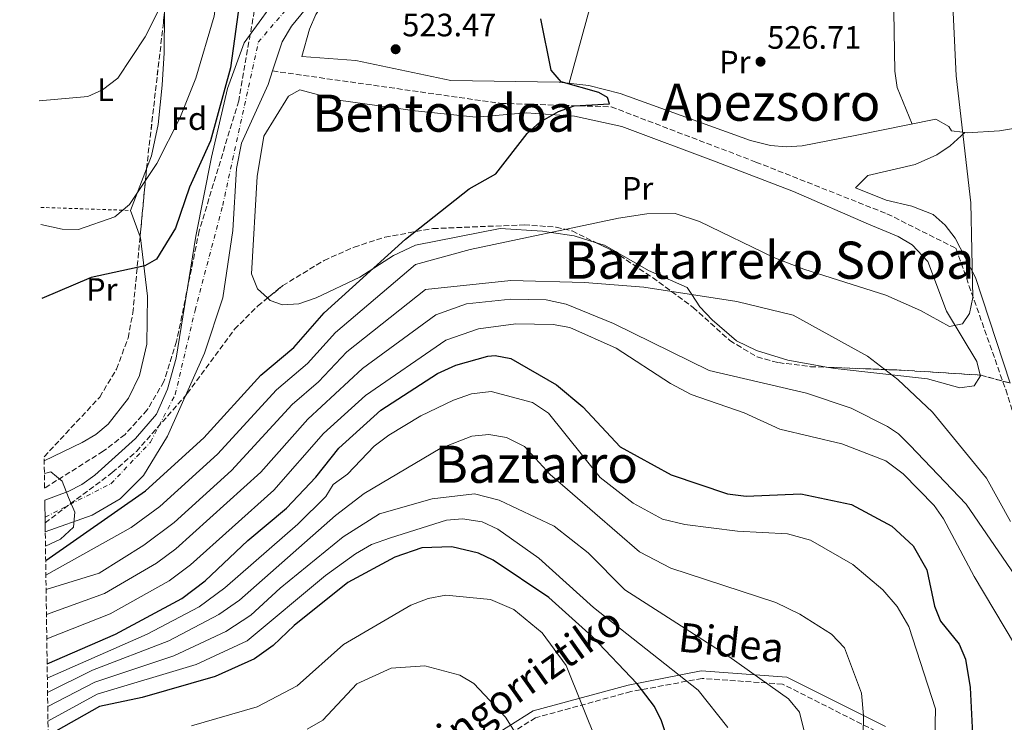
# Model space of a CAD drawing. Units: metres. Extents: x 596791 to 600221, y 4759190 to 4761552.
# Drawn here: x 596809 to 597114, y 4759609 to 4759826 of the extents above; entities that cross this region are included whole.
import ezdxf
from ezdxf.enums import TextEntityAlignment as Align

# ---------------------------------------------------------------- set-up
doc = ezdxf.new("R2010")
doc.units = ezdxf.units.M
doc.header["$MEASUREMENT"] = 0
for name, pattern in [('DGN Style 2', [1.7399219301090239, 1.043953158065414, -0.6959687720436097]), ('DGN Style 3', [2.435890702152634, 1.739921930109024, -0.6959687720436097]), ('DGN Style 4', [2.7856150101045474, 1.391937544087219, -0.6959687720436097, 0.001739921930109024, -0.6959687720436097])]:
    doc.linetypes.add(name, pattern=pattern)
for name, color, linetype, lineweight in [('Barranco lineal', 142, 'DGN Style 3', 13), ('Camino', 7, 'DGN Style 3', 0), ('Cauce permanente', 151, 'Continuous', 13), ('Cauce permanente (área)', 142, 'Continuous', 13), ('Cota de punto acotado terreno', 7, 'Continuous', 0), ('Curva de nivel directora', 30, 'Continuous', 30), ('Curva de nivel intermedia', 30, 'Continuous', 0), ('Eje cauce permanente (área)', 70, 'DGN Style 4', 0), ('Etiqueta de uso rústico', 92, 'Continuous', 0), ('Etiqueta de zona arbolada', 92, 'Continuous', 0), ('Línea de cambio de uso (parcela vista)', 92, 'Continuous', 0), ('Margen derecho', 7, 'Continuous', 0), ('Punto acotado terreno (símbolo)', 7, 'Continuous', 0), ('Tela metálica o alambrada', 7, 'DGN Style 2', 0), ('Texto de rotulación de espacio menor sin especificar', 7, 'Continuous', 0), ('Texto de Área (paraje) menor', 7, 'Continuous', 0), ('Zona arbolada', 92, 'DGN Style 3', 0)]:
    doc.layers.add(name, color=color, linetype=linetype, lineweight=lineweight)
doc.styles.add('Style-Arial', font='arial.ttf')

# ---------------------------------------------------------------- blocks, each defined once
blk = doc.blocks.new('5PATER')
at = {"layer": 'Punto acotado terreno (símbolo)', "linetype": 'Continuous', "lineweight": 0}
h = blk.add_hatch(color=51, dxfattribs=at)
edge = h.paths.add_edge_path()
edge.add_ellipse((0, 0), major_axis=(-0.1095731443231308, -0.1110710700762829), ratio=0.9994222409660317, start_angle=0, end_angle=360)

msp = doc.modelspace()

# ---------------------------------------------------------------- linework, layer by layer
at = {"layer": 'Barranco lineal', "color": 142, "linetype": 'DGN Style 3', "lineweight": 13}
msp.add_polyline3d([(596887.0899999999, 4759810.42, 524.5899999999965), (596957.8600000005, 4759800.369999999, 524.6399999999994), (596992.0499999998, 4759799.300000001, 525.1399999999994), (597036.9199999999, 4759782.199999999, 528.4900000000052), (597077.5199999996, 4759766.16, 530), (597098.8899999997, 4759755.470000001, 530), (597114.2999999998, 4759711.689999999, 532.9199999999983), (597133.3799999999, 4759650.640000001, 535), (597143.8700000001, 4759599.800000001, 540), (597146.25, 4759557.869999999, 539.25)], dxfattribs=at)
at = {"layer": 'Camino', "color": 7, "linetype": 'DGN Style 3', "lineweight": 0}
msp.add_polyline3d([(597076.1999999986, 4759604.830000001, 558.7100000000064), (597045.1700000019, 4759620.49, 564.429999999993), (597020.2299999995, 4759622.230000002, 568.8699999999955), (596998.1900000006, 4759618.170000001, 575.729999999996), (596968.6099999981, 4759610.050000003, 583.3500000000059), (596948.8899999993, 4759597.870000001, 585.8200000000071)], dxfattribs=at)
at = {"layer": 'Cauce permanente', "color": 151, "linetype": 'Continuous', "lineweight": 13}
msp.add_polyline3d([(596913.25, 4759849, 521.0099999999948), (596893, 4759824.32, 520.9499999999971), (596890.0499999998, 4759819.460000001, 520.9100000000036), (596887.0899999999, 4759810.42, 520.8500000000058), (596885.7300000006, 4759806.26, 520.820000000007), (596877.5099999999, 4759788, 520.8600000000006), (596875.9199999999, 4759780.17, 520.8600000000006), (596874.7599999999, 4759760.970000001, 520.8399999999965), (596871.75, 4759740.09, 520.8399999999965), (596865.9900000002, 4759722.949999999, 520.8600000000006), (596854.5300000003, 4759697.24, 520.8399999999965), (596847.1600000003, 4759685.15, 520.8600000000006), (596839.9199999999, 4759677.890000001, 521.25), (596831.2699999996, 4759672.82, 521.1399999999994), (596816.6799999997, 4759667.640000001, 518.7400000000052), (596816.6399999997, 4759670.470000001, 530.1199999999953), (596816.54, 4759677.449999999, 518.7400000000052), (596823.7300000006, 4759680.17, 520.6699999999983), (596828.0599999996, 4759682.350000001, 521.4600000000064), (596832.0899999999, 4759685.25, 521.6000000000058), (596844.6299999999, 4759696.57, 521.1399999999994), (596851.1399999997, 4759704.119999999, 521.0800000000017), (596854.5300000003, 4759711.83, 521.070000000007), (596857.2800000003, 4759721.460000001, 521.070000000007), (596863.3700000001, 4759759.24, 521.0599999999977), (596868.1799999997, 4759783.75, 520.5800000000017), (596873.1200000001, 4759805, 520.179999999993), (596878.3499999996, 4759819.109999999, 520.029999999999), (596890.6100000005, 4759836.140000001, 520.1100000000006)], dxfattribs=at)
at = {"layer": 'Cauce permanente (área)', "color": 142, "linetype": 'Continuous', "lineweight": 13}
for points in [[(596913.25, 4759849, 521.0099999999948), (596893, 4759824.32, 520.9499999999971), (596890.0499999998, 4759819.460000001, 520.9100000000036), (596887.0899999999, 4759810.42, 520.8500000000058)], [(596816.54, 4759677.449999999, 518.7400000000052), (596823.7300000006, 4759680.17, 520.6699999999983), (596828.0599999996, 4759682.350000001, 521.4600000000064), (596832.0899999999, 4759685.25, 521.6000000000058), (596844.6299999999, 4759696.57, 521.1399999999994), (596851.1399999997, 4759704.119999999, 521.0800000000017), (596854.5300000003, 4759711.83, 521.070000000007), (596857.2800000003, 4759721.460000001, 521.070000000007), (596863.3700000001, 4759759.24, 521.0599999999977), (596868.1799999997, 4759783.75, 520.5800000000017), (596873.1200000001, 4759805, 520.179999999993), (596878.3499999996, 4759819.109999999, 520.029999999999), (596890.6100000005, 4759836.140000001, 520.1100000000006)], [(596887.0899999999, 4759810.42, 520.8500000000058), (596885.7300000006, 4759806.26, 520.820000000007), (596877.5099999999, 4759788, 520.8600000000006), (596875.9199999999, 4759780.17, 520.8600000000006), (596874.7599999999, 4759760.970000001, 520.8399999999965), (596871.75, 4759740.09, 520.8399999999965), (596865.9900000002, 4759722.949999999, 520.8600000000006), (596854.5300000003, 4759697.24, 520.8399999999965), (596847.1600000003, 4759685.15, 520.8600000000006), (596839.9199999999, 4759677.890000001, 521.25), (596831.2699999996, 4759672.82, 521.1399999999994), (596816.6799999997, 4759667.640000001, 518.7400000000052)]]:
    msp.add_polyline3d(points, dxfattribs=at)
at = {"layer": 'Curva de nivel directora', "color": 30, "linetype": 'Continuous', "lineweight": 30, "flags": 128}
for points, elevation in [([(596884.5699999997, 4759887.130000002), (596874.0599999999, 4759811.400000002), (596867.94, 4759788.779999999), (596861.3699999986, 4759774.380000001), (596857.0500000002, 4759761.7), (596851.1699999995, 4759752.160000001), (596847.5599999996, 4759750.090000001), (596830.9099999998, 4759746.460000001), (596815.6599999992, 4759739.970000003)], 525.0000000000003), ([(596816.8100000002, 4759658.770000001), (596847.7899999998, 4759680.350000001), (596865.7999999986, 4759696.800000002), (596883.5100000004, 4759716.189999999), (596893.6800000003, 4759724.720000002), (596903.0700000003, 4759735.460000002), (596928.2699999998, 4759758.260000001), (596948.069999999, 4759773.859999999), (596956.3399999992, 4759778.58), (596966.0499999988, 4759791.010000001), (596969.9899999994, 4759794.590000001), (596975.6800000002, 4759797.900000001), (596980.5899999987, 4759799.650000001), (596991.5299999998, 4759800.26), (596990.9100000008, 4759802.190000001), (596988.2599999999, 4759803.699999999), (596976.5099999994, 4759807.060000001), (596973.4400000006, 4759810.680000001), (596970.2499999988, 4759826.550000002)], 525.0000000000002), ([(596817.2599999995, 4759626.789999999), (596838.4699999992, 4759635.9), (596859.0099999983, 4759647), (596866.2399999991, 4759652.490000002), (596879.4800000002, 4759664.980000002), (596891.480000001, 4759674.939999999), (596900.52, 4759684.54), (596907.6999999994, 4759693.540000001), (596920.65, 4759705.289999999), (596938.2599999988, 4759716.660000003), (596943.9599999984, 4759719.27), (596953.8699999994, 4759722.039999999), (596956.0700000009, 4759722.280000002), (596960.9799999994, 4759721.330000001), (596975.1300000004, 4759713.220000002), (596983.2300000006, 4759706.370000001), (596994.8200000002, 4759693.970000003), (597010.6899999998, 4759685.290000001), (597028.1199999999, 4759679.420000001), (597033.9299999991, 4759678.730000001), (597050.8099999991, 4759679.460000002), (597066.4899999988, 4759676.110000002), (597078.9999999992, 4759669.45), (597085.6800000002, 4759663.340000002), (597089.8299999987, 4759655.830000001), (597092.2899999997, 4759644.590000001), (597094.1400000004, 4759639.940000001), (597099.8400000001, 4759632.830000001), (597101.8399999982, 4759628.2), (597103.3299999991, 4759619.480000001), (597104.8800000004, 4759588.449999999)], 550.0000000000001), ([(597012.6900000003, 4759593.890000002), (597007.6900000002, 4759609.12), (597005.4500000007, 4759613.590000001), (597000.1199999996, 4759620.570000002), (596986.1399999986, 4759635.189999999), (596972.7199999986, 4759647.320000002), (596955.4400000006, 4759658.9), (596950.959999999, 4759661.07), (596942.6599999998, 4759663.03), (596933.3999999994, 4759662.730000001), (596924.9799999995, 4759659.83), (596910.4299999987, 4759651.91), (596893.7799999987, 4759638.680000001), (596887.3499999981, 4759632.400000002), (596881.4800000007, 4759628.36), (596869.3799999994, 4759622.790000001), (596846.7399999994, 4759616.290000001), (596833.4800000002, 4759613.590000001), (596817.5799999991, 4759604.529999999)], 575.0000000000002)]:
    msp.add_lwpolyline(points, dxfattribs=dict(at, elevation=elevation))
at = {"layer": 'Curva de nivel intermedia', "color": 30, "linetype": 'Continuous', "lineweight": 0, "flags": 128}
for points, elevation in [([(596808.7600000014, 4760227.210000001), (596819.3000000002, 4760225), (596837.8099999997, 4760218.140000001), (596850.6399999997, 4760208.849999999), (596867.9600000001, 4760190.48), (596874.3100000003, 4760179.960000001), (596879.4600000001, 4760164.279999999), (596881.7600000001, 4760152.460000002), (596883.2000000018, 4760132.3), (596880.0200000012, 4760080.8), (596878.7400000005, 4760035.579999999), (596875.5400000018, 4759999.869999998), (596873.7300000014, 4759967.509999999), (596873.2100000005, 4759881.740000002), (596870.8200000012, 4759840.83), (596869.0199999996, 4759827.390000001), (596863.3400000001, 4759808.159999998), (596858.36, 4759795.749999999), (596851.2099999996, 4759781.73), (596842.8000000009, 4759769.039999999), (596838.2099999998, 4759765.239999998), (596826.9500000012, 4759761.350000001), (596821.9500000011, 4759761.369999999), (596815.3399999995, 4759762.82)], 530.0000000000003), ([(596808.9300000012, 4760215.739999999), (596818.8900000012, 4760214.239999999), (596826.2600000006, 4760211.52), (596840.1000000008, 4760202.09), (596848.2800000015, 4760193.75), (596853.7700000012, 4760185.899999999), (596860.1700000005, 4760174.029999998), (596865.9000000015, 4760156.710000001), (596866.9499999998, 4760143.76), (596865.8700000002, 4760050.31), (596862.6900000018, 4760038.099999999), (596860.4800000011, 4759991.300000001), (596860.3600000005, 4759956.7), (596864.9600000004, 4759908.569999999), (596864.6900000002, 4759876.49), (596862.3200000008, 4759858.810000001), (596859.8900000011, 4759847.310000001), (596857.2100000011, 4759840.17), (596847.630000001, 4759820.96), (596839.1599999998, 4759808.13), (596834.3899999999, 4759804.550000001), (596829.8400000012, 4759802.49), (596814.7899999997, 4759801.199999998)], 535), ([(596816.8700000006, 4759654.230000001), (596843.2800000014, 4759668.970000001), (596852.1999999998, 4759675.460000001), (596870.0700000002, 4759691.719999999), (596888.3499999995, 4759711.659999999), (596897.9600000007, 4759719.829999999), (596906.5800000018, 4759729.429999999), (596931.4100000003, 4759750.46), (596948.3100000004, 4759755.070000002), (596994.2900000003, 4759764.800000001), (597003.1500000006, 4759766.189999999), (597011.860000001, 4759766.249999999), (597019.4200000004, 4759763.75), (597042.4400000006, 4759752.65), (597051.8000000014, 4759749.009999999), (597077.1700000009, 4759740.940000001), (597087.9000000019, 4759736.26), (597096.9200000009, 4759731.3), (597100.9199999997, 4759732.09), (597103.1400000014, 4759735.31), (597104.1200000005, 4759740.210000002), (597103.4600000011, 4759769.600000001), (597098.9700000006, 4759808.95), (597097.2500000016, 4759846.09)], 530.0000000000001), ([(596816.940000002, 4759649.779999998), (596833.3700000007, 4759654.850000001), (596847.2100000009, 4759663.48), (596856.620000001, 4759670.579999999), (596874.3500000006, 4759686.63), (596893.1799999997, 4759707.130000001), (596901.3200000002, 4759714.09), (596910.1, 4759723.4), (596934.5500000007, 4759742.67), (596960.9400000013, 4759745.490000002), (596983.8000000007, 4759744.91), (597002.1900000017, 4759743.460000001), (597031.0000000009, 4759739.009999999), (597048.4300000009, 4759734.720000001), (597071.4900000012, 4759722.039999999), (597080.9000000014, 4759714.869999999), (597091.5900000001, 4759704.720000002), (597108.3200000003, 4759684.24), (597115.8399999995, 4759670.850000001)], 535), ([(596817.0499999993, 4759642.02), (596835.0700000017, 4759648.529999998), (596851.1400000004, 4759657.99), (596857.1200000017, 4759662.420000001), (596883.47, 4759686.130000001), (596898.0200000011, 4759702.600000001), (596915.0199999996, 4759718.269999999), (596937.6799999998, 4759734.869999999), (596947.2000000017, 4759738.31), (596960.9800000016, 4759739.689999999), (596971.9400000008, 4759739.529999999), (596978.0700000018, 4759738.210000001), (596992.7900000005, 4759732.209999999), (597022.390000001, 4759717.599999998), (597052.6200000017, 4759710.609999998), (597066.4599999998, 4759705.970000001), (597077.6700000014, 4759700.249999999), (597081.0700000012, 4759698), (597084.650000002, 4759694.509999999), (597102.0900000008, 4759676.180000001), (597117.1100000013, 4759654.189999999)], 540.0000000000001), ([(596817.1499999999, 4759634.470000001), (596836.7700000004, 4759642.220000001), (596855.070000002, 4759652.489999999), (596861.6800000014, 4759657.460000001), (596887.4800000022, 4759680.539999999), (596902.8600000002, 4759698.069999999), (596915.9100000014, 4759709.929999999), (596940.8200000003, 4759727.070000002), (596950.900000001, 4759730.529999998), (596962.5199999994, 4759732.04), (596974.0900000011, 4759731.91), (596979.2699999999, 4759730.929999999), (596993.6500000011, 4759724.579999999), (597010.4000000014, 4759713.590000001), (597016.8800000013, 4759710.199999999), (597033.3099999998, 4759704.489999998), (597044.3400000005, 4759699.48), (597063.4800000003, 4759694.890000001), (597077.1300000006, 4759689.689999999), (597082.5800000001, 4759685.57), (597092.0999999996, 4759675.769999999), (597095.0099999999, 4759671.699999998), (597104.5600000008, 4759653.819999999), (597117.0100000007, 4759632.890000001)], 545), ([(596817.320000002, 4759622.33), (596848.2200000013, 4759635.980000001), (596864.4000000017, 4759644.460000001), (596872.3400000011, 4759650.300000002), (596894.9299999998, 4759670.009999999), (596903.5800000001, 4759678.599999999), (596905.8900000011, 4759682.340000001), (596910.3800000016, 4759685.539999999), (596918.6200000005, 4759694.210000002), (596923.2000000004, 4759697.56), (596933.0599999997, 4759703.630000001), (596943.1900000018, 4759708.430000001), (596948.7199999995, 4759710.390000001), (596954.8900000007, 4759711.160000001), (596967.6400000004, 4759707.759999999), (596972.6600000004, 4759704.399999999), (596988.6399999998, 4759684.470000001), (596998.8900000004, 4759676.52), (597007.9699999996, 4759671.539999999), (597014.9099999998, 4759669.92), (597031.2400000001, 4759667.899999999), (597046.6699999997, 4759667.069999999), (597053.8300000011, 4759665.02), (597066.9000000001, 4759657.55), (597076.2300000021, 4759649.65), (597080.6700000011, 4759644.49), (597084.300000001, 4759638.31), (597092.5800000002, 4759612.869999999), (597092.2800000006, 4759599.140000001)], 555.0000000000002), ([(597069.4600000016, 4759562.480000001), (597070.2199999995, 4759610.740000002), (597069.6100000015, 4759617.67), (597064.3200000008, 4759631.749999999), (597060.2999999997, 4759636.000000001), (597050.5000000006, 4759642.140000001), (597043.0599999997, 4759645.71), (597010.5199999999, 4759656.41), (597000.8799999997, 4759661.48), (596973.1299999999, 4759685.389999999), (596965.1900000004, 4759694.039999999), (596959.6200000005, 4759696.88), (596954.170000001, 4759697.779999998), (596948.8700000015, 4759697.27), (596939.0800000014, 4759693.489999999), (596915.5100000014, 4759679.49), (596906.6500000011, 4759672.67), (596876.8700000017, 4759646.510000001), (596870.5199999993, 4759642), (596854.9400000002, 4759633.84), (596831.3099999998, 4759624.76), (596817.3900000014, 4759617.84)], 560), ([(596816.4300000002, 4759685.76), (596818.4400000019, 4759686.27), (596821.9400000023, 4759683.319999999), (596823.8900000014, 4759678.270000001), (596825.8499999993, 4759673.750000001), (596825.4300000013, 4759669.099999999), (596821.4500000004, 4759665.369999998), (596816.740000001, 4759663.23)], 520), ([(596817.4500000017, 4759613.499999999), (596832.0300000019, 4759621.039999999), (596856.5499999995, 4759629.239999999), (596872.6600000006, 4759636.759999998), (596880.360000001, 4759641.81), (596889.4400000002, 4759650.23), (596908.9900000013, 4759666.140000001), (596920.27, 4759673.199999998), (596936.5600000002, 4759677.880000001), (596949.7000000007, 4759679.430000001), (596957.3700000017, 4759677.480000001), (596974.4199999997, 4759669.439999999), (596984.9200000004, 4759661.100000001), (596996.2500000006, 4759649.720000001), (597028.5600000002, 4759629.08), (597046.9600000001, 4759615.929999999), (597050.4200000003, 4759611.749999999), (597052.9000000012, 4759601.739999999)], 565.0000000000002), ([(596817.5099999999, 4759608.970000001), (596832.7600000005, 4759617.319999999), (596863.4600000007, 4759626.529999998), (596879.2200000009, 4759633.88), (596903.570000001, 4759654.17), (596912.7900000011, 4759660.8), (596917.7900000013, 4759663.76), (596923.6200000006, 4759665.8), (596940.9800000013, 4759671.300000001), (596945.9800000014, 4759671.71), (596952.0400000009, 4759670.699999999), (596956.8800000001, 4759668.46), (596969.6100000016, 4759659.45), (596986.5900000001, 4759644.230000001), (597019.0499999993, 4759618.579999999), (597028.2300000016, 4759607.07)], 570), ([(596987.8100000005, 4759602.050000001), (596978.15, 4759626.210000001), (596970.6399999999, 4759636.359999998), (596961.8800000001, 4759643.550000001), (596954.6200000005, 4759646.649999999), (596940.8600000006, 4759648.06), (596935.3100000005, 4759647), (596929.9700000007, 4759644.970000001), (596909.1100000021, 4759632.730000001), (596894.7500000009, 4759619.919999998), (596882.3800000015, 4759613.460000001), (596862.000000001, 4759607.529999999)], 580.0000000000003), ([(596934.3400000005, 4759626.13), (596923.8399999996, 4759625.380000001), (596913.2699999994, 4759620.59), (596902.7199999995, 4759609.33), (596897.8900000014, 4759606.529999999)], 585), ([(596963, 4759604.359999999), (596959.3099999997, 4759610.229999999), (596949.4600000015, 4759620.699999998), (596945.1200000008, 4759623.199999999), (596934.3400000005, 4759626.13)], 585)]:
    msp.add_lwpolyline(points, dxfattribs=dict(at, elevation=elevation))
at = {"layer": 'Eje cauce permanente (área)', "color": 70, "linetype": 'DGN Style 4', "lineweight": 0}
msp.add_polyline3d([(596816.6200000001, 4759672.199999999, 518.7400000000052), (596837.04, 4759682.57, 521.3699999999953), (596849.2999999998, 4759695.449999999, 520.9700000000012), (596856.9600000001, 4759710.17, 520.9700000000012), (596863.0899999999, 4759736.230000001, 521), (596871.6699999999, 4759768.74, 520.9199999999983), (596882.7100000001, 4759819.34, 520.3500000000058), (596914.5800000001, 4759856.75, 520.6699999999983)], dxfattribs=at)
at = {"layer": 'Línea de cambio de uso (parcela vista)', "color": 92, "linetype": 'Continuous', "lineweight": 0, "extrusion": (-0.05690045743548718, 0.02228937298282657, 0.9981310143441415), "elevation": 72649.20096290977, "flags": 128}
msp.add_lwpolyline([(-4649643.394262449, -1177998.957292099), (-4649668.242915518, -1178001.575505359), (-4649685.442459065, -1177999.448207085)], dxfattribs=at)
at = {"layer": 'Línea de cambio de uso (parcela vista)', "color": 92, "linetype": 'Continuous', "lineweight": 0, "extrusion": (0.03735343453004768, 0.03474738604443296, 0.9986978222124491), "elevation": 188224.3238766049, "flags": 128}
msp.add_lwpolyline([(3078367.58203933, -3674284.856958402), (3078367.58203933, -3674284.862838879)], dxfattribs=at)
at = {"layer": 'Línea de cambio de uso (parcela vista)', "color": 92, "linetype": 'Continuous', "lineweight": 0, "extrusion": (-0.02848921975935365, -0.07402767125451737, 0.9968491702590401), "elevation": -368830.1352186044, "flags": 128}
msp.add_lwpolyline([(-1152529.568746087, 4641901.095932155), (-1152529.568746087, 4641914.962471967)], dxfattribs=at)
at = {"layer": 'Línea de cambio de uso (parcela vista)', "color": 92, "linetype": 'Continuous', "lineweight": 0, "extrusion": (0.0764223830023121, -0.2114026457465801, 0.9744067634964333), "elevation": -960099.1537853157, "flags": 128}
msp.add_lwpolyline([(2179467.621856569, 4164091.970307702), (2179467.621856569, 4164100.906567365)], dxfattribs=at)
at = {"layer": 'Línea de cambio de uso (parcela vista)', "color": 92, "linetype": 'Continuous', "lineweight": 0}
for points in [[(597101.6256999997, 4759791.376, 530), (597100.9600000001, 4759791.449999999, 530), (597097.5, 4759791.83, 530.029999999999), (597096.7300000006, 4759793.180000001, 530.0500000000029), (597092.7100000001, 4759795.470000001, 530.1000000000058), (597067.6500000004, 4759790.41, 530.3500000000058), (597051.2599999999, 4759787.230000001, 528.3800000000047), (597046.3300000001, 4759786.869999999, 527.779999999999), (597041.4400000004, 4759787.279999999, 527.4100000000036), (597035.1900000004, 4759788.880000001, 527.1600000000036), (596994.79, 4759803.42, 525.9400000000023), (596985.1200000001, 4759805.92, 525.6699999999983), (596975.9199999999, 4759806.949999999, 525.3600000000006), (596942.3600000005, 4759807.41, 524.1499999999943), (596912.9600000001, 4759813.66, 522.7400000000052), (596896.1600000003, 4759814.9, 521.6300000000047), (596898.6100000005, 4759823.359999999, 521.6999999999971), (596900.5199999996, 4759827.9, 521.8300000000017), (596903.2999999998, 4759831.99, 522.1300000000047), (596920.4100000003, 4759848.529999999, 523.3300000000017), (596932.5700000003, 4759857.460000001, 523.3800000000047), (596940.0300000003, 4759864.01, 523.3399999999965), (596946.5199999996, 4759876.060000001, 523.0800000000017), (596962.9698000001, 4759890.8102, 523.6438999999956)], [(597085.3200000003, 4759793.980000001, 530.3500000000058), (597080.6900000004, 4759805.32, 529.1300000000047), (597079.9600000001, 4759810.32, 528.9799999999959), (597079.5700000003, 4759835.039999999, 529.1999999999971), (597079.6200000001, 4759863.220000001, 527.8800000000047), (597108.4900000002, 4759864.49, 529.2599999999948), (597118.4400000004, 4759864.630000001, 530.3899999999994), (597143.1100000005, 4759864.470000001, 535.2100000000064), (597167.9400000004, 4759865.33, 541.1699999999983), (597172.6299999999, 4759866.300000001, 542.3699999999953), (597172.8909, 4759866.405300001, 542.4458000000013)], [(596848.0647, 4759780.110500001, 530.7099000000017), (596849.5999999996, 4759784.100000001, 531.0500000000029), (596851.6699999999, 4759793.779999999, 532.6199999999953), (596852.9199999999, 4759806.029999999, 534.4499999999971), (596853.5199999996, 4759816.01, 534.8800000000047), (596853.6238000002, 4759828.547499999, 536.4486000000034)], [(597183.4692000002, 4759814.4135, 541.9229999999952), (597177, 4759811.430000001, 540.75), (597172.6799999997, 4759809.529999999, 540), (597151.9500000002, 4759800.449999999, 536.3999999999943), (597143.4400000004, 4759797.869999999, 535), (597137.2699999996, 4759796, 533.9600000000064), (597112.4199999999, 4759791.850000001, 530.4600000000064), (597102.4000000004, 4759791.289999999, 530), (597101.6256999997, 4759791.376, 530)], [(596885.5745999999, 4759740.0876, 521.9021999999968), (596882.4400000004, 4759742.930000001, 521.4600000000064), (596880.5599999996, 4759747.550000001, 521.1300000000047), (596882.3899999997, 4759777.74, 521.570000000007), (596884.4199999999, 4759790.25, 521.6100000000006), (596892.1100000005, 4759802.640000001, 521.429999999993), (596895.5999999996, 4759804.58, 521.5899999999965), (596907.5499999998, 4759801.369999999, 522.1199999999953), (596931.2999999998, 4759798.039999999, 524.1300000000047), (596950.1799999997, 4759796.130000001, 523.6600000000036), (596965.7300000006, 4759797.449999999, 522.7599999999948), (596980.7100000001, 4759796.4, 523.779999999999), (596995.3700000001, 4759793.189999999, 524.8600000000006), (597024.5599999996, 4759782.220000001, 526.9799999999959), (597048.5300000003, 4759773.07, 527.279999999999), (597071.79, 4759762.930000001, 527.7299999999959), (597080.9699999997, 4759759.180000001, 528.7700000000041), (597085.29, 4759756.59, 529.2400000000052), (597090.2100000001, 4759751.4, 529.5500000000029), (597095.9600000001, 4759735.99, 529.8800000000047), (597105.3600000005, 4759720.430000001, 531.0599999999977), (597106.4110000003, 4759716.188300001, 531.5429000000004)], [(597115.7211999996, 4759713.669199999, 533.0228999999963), (597104.9600000001, 4759746.42, 531.929999999993), (597098.6100000005, 4759758.57, 531.2100000000064), (597095.5999999996, 4759762.65, 530.6600000000036), (597091.8600000005, 4759765.949999999, 530.0200000000041), (597085.2400000002, 4759768.49, 529.6199999999953), (597077.2300000006, 4759770.350000001, 529.3899999999994), (597067.8099999996, 4759774.199999999, 528.6699999999983), (597071.5499999998, 4759778.050000001, 530.1000000000058), (597086.2199999997, 4759781.449999999, 530.1900000000023), (597092.9199999999, 4759784.41, 530.8999999999943), (597097.0599999996, 4759787.17, 531.2299999999959), (597101.6256999997, 4759791.376, 530.9103000000032)], [(596987.3623000003, 4759757.221899999, 531.5760000000009), (596980.5599999996, 4759759.300000001, 530.6699999999983), (596973.4100000003, 4759760.380000001, 530), (596970.8200000003, 4759760.779999999, 529.8099999999977), (596957.6100000005, 4759761.58, 528.8600000000006), (596931.4400000004, 4759756.460000001, 526.9400000000023), (596924.6399999997, 4759753.25, 526.3399999999965), (596914.1699999999, 4759746.539999999, 524.320000000007), (596900.6100000005, 4759740.100000001, 524.25), (596895.2199999997, 4759738.24, 523.4600000000064), (596890.1500000004, 4759737.970000001, 522.570000000007), (596886.4100000003, 4759739.33, 522.0200000000041), (596885.5745999999, 4759740.0876, 521.9021999999968)], [(596816.3700000001, 4759689.65, 520.5800000000017), (596828.0700000003, 4759695.289999999, 520.8000000000029), (596832.3399999999, 4759697.800000001, 520.9600000000064), (596836.1399999997, 4759700.980000001, 521.2400000000052), (596842.4400000004, 4759709.039999999, 521.8999999999943), (596845.8700000001, 4759716.060000001, 522.279999999999), (596848.1799999997, 4759725.76, 522.7100000000064), (596848.3799999999, 4759740.630000001, 523.8800000000047), (596846.1799999997, 4759758.689999999, 527.5200000000041), (596846.0603, 4759759.0211, 527.6012000000047)], [(597059.3877999998, 4759718.5964, 536.9379000000044), (597046.7599999999, 4759720.84, 537.1699999999983), (597037.1100000005, 4759723.810000001, 536.9400000000023), (597030.9299999997, 4759726.83, 536.4799999999959), (597023.3899999997, 4759733.33, 535.0500000000029), (597019.54, 4759737.380000001, 535.0200000000041), (597017.0300000003, 4759741.17, 535), (597015.5599999996, 4759743.380000001, 534.9499999999971), (597003.5800000001, 4759748.65, 533.9700000000012), (596990.0199999996, 4759756.41, 531.929999999993), (596987.3623000003, 4759757.221899999, 531.5760000000009)], [(597106.4110000003, 4759716.188300001, 531.5429000000004), (597106.4699999997, 4759715.949999999, 531.570000000007), (597104.5499999998, 4759712.869999999, 532.1199999999953), (597100.0800000001, 4759712.26, 532.8300000000017), (597090.0300000003, 4759715.08, 534.3399999999965), (597061.4500000002, 4759718.230000001, 536.8999999999943), (597059.3877999998, 4759718.5964, 536.9379000000044)]]:
    msp.add_polyline3d(points, dxfattribs=at)
at = {"layer": 'Margen derecho', "color": 7, "linetype": 'Continuous', "lineweight": 0}
msp.add_polyline3d([(596952.7499999994, 4759602.700000001, 585.529999999999), (596967.829999998, 4759612.25, 583.3000000000029), (596997.280000001, 4759620.190000001, 575.7599999999948), (597019.9099999999, 4759624.630000004, 568.4499999999972), (597046.4499999982, 4759622.630000002, 563.8999999999943), (597077.0599999991, 4759607.320000002, 558.4499999999971)], dxfattribs=at)
at = {"layer": 'Tela metálica o alambrada', "color": 7, "linetype": 'DGN Style 2', "lineweight": 0, "extrusion": (0.001076384438556983, -3.595680775376624e-05, 0.9999994200516562), "elevation": 1000.896283431017, "flags": 128}
msp.add_lwpolyline([(596814.3441675323, 4759768.179065969), (596842.1841836958, 4759767.249065969)], dxfattribs=at)
at = {"layer": 'Zona arbolada', "color": 92, "linetype": 'DGN Style 3', "lineweight": 0, "extrusion": (-0.9853617773458526, 0.1038325502448078, 0.1352071346323194), "elevation": -93819.49541316327, "flags": 128}
msp.add_lwpolyline([(-4796118.70208711, 13337.59252629972), (-4796164.199248957, 13340.92008206337), (-4796167.454951298, 13340.93956093091)], dxfattribs=at)
at = {"layer": 'Zona arbolada', "color": 92, "linetype": 'DGN Style 3', "lineweight": 0, "extrusion": (0.5550479343246305, -0.1253257931750474, 0.8223230728655289), "elevation": -264808.0574580972, "flags": 128}
msp.add_lwpolyline([(4774332.024942489, 383616.7956944075), (4774352.997393304, 383620.0613039128), (4774353.037933947, 383620.066576127)], dxfattribs=at)
at = {"layer": 'Zona arbolada', "color": 92, "linetype": 'DGN Style 3', "lineweight": 0, "extrusion": (-0.0415394246342122, -0.9792375550847471, 0.1984144322187917), "elevation": -4685590.656165756, "flags": 128}
msp.add_lwpolyline([(394796.2580158333, 949092.9525887305), (394818.7563110525, 949093.4425296306), (394843.3410246356, 949090.8711051183)], dxfattribs=at)
at = {"layer": 'Zona arbolada', "color": 92, "linetype": 'DGN Style 3', "lineweight": 0, "extrusion": (0.1095204863097782, 0.1303236047902867, 0.98540398878477), "elevation": 686223.4238836383, "flags": 128}
msp.add_lwpolyline([(2605086.158365624, -3969138.201467577), (2605085.925344125, -3969138.375935227), (2605077.540804258, -3969142.305488643), (2605077.410123669, -3969142.322898651)], dxfattribs=at)
at = {"layer": 'Zona arbolada', "color": 92, "linetype": 'DGN Style 3', "lineweight": 0}
for points in [[(596895.4440000001, 4759946.354599999, 524.7826999999961), (596892.0599999996, 4759893.09, 522.9100000000036), (596889.8099999996, 4759877.02, 522.6600000000036), (596876.6299999999, 4759801.15, 523.2400000000052), (596864.3899999997, 4759760.91, 523.2899999999936), (596857.4000000004, 4759726.66, 523.2599999999948), (596853.4600000001, 4759714.220000001, 523.1999999999971), (596848.2800000003, 4759705.4, 522.9900000000052), (596841.4199999999, 4759697.800000001, 522.9100000000036), (596834.6299999999, 4759692.619999999, 523.2100000000064), (596816.4900000002, 4759681.17, 524.5800000000017)], [(596889.8099999996, 4759877.02, 522.6600000000036), (596876.6299999999, 4759801.15, 523.2400000000052), (596864.3899999997, 4759760.91, 523.2899999999936), (596857.4000000004, 4759726.66, 523.2599999999948), (596853.4600000001, 4759714.220000001, 523.1999999999971), (596848.2800000003, 4759705.4, 522.9900000000052), (596841.4199999999, 4759697.800000001, 522.9100000000036), (596834.6299999999, 4759692.619999999, 523.2100000000064), (596816.4900000002, 4759681.17, 524.5800000000017), (596816.3499999996, 4759690.91, 526.75), (596833.5499999998, 4759709.380000001, 524.5899999999965), (596838.7999999998, 4759718.08, 524.7200000000012), (596842.3300000001, 4759727.689999999, 525.4400000000023), (596843.8200000003, 4759735.439999999, 526.1100000000006), (596848.0599999996, 4759780.07, 530.0500000000029), (596853.2800000003, 4759825.310000001, 533.3500000000058), (596859.8799999999, 4759887.460000001, 533.7200000000012)], [(596817.7100000001, 4759594.970000001, 584.1399999999994), (596816.6799999997, 4759667.640000001, 518.7400000000052), (596816.6399999997, 4759670.470000001, 530.1199999999953), (596837.4299999997, 4759685.980000001, 528.9700000000012), (596844.9299999997, 4759692.539999999, 528.7299999999959), (596860.7000000002, 4759710.470000001, 528.6499999999943), (596875.3200000003, 4759730.4, 527.9400000000023), (596882.5, 4759737.59, 527.75), (596890.2800000003, 4759743.91, 527.6100000000006), (596903.0899999999, 4759751.730000001, 527.4700000000012), (596912.4000000004, 4759755.850000001, 527.4199999999983), (596921.9400000004, 4759758.949999999, 527.4100000000036), (596936.8099999996, 4759761.59, 527.570000000007), (596965.0800000001, 4759762.74, 529.070000000007), (596974.9900000002, 4759762.050000001, 529.8899999999994), (596979.9400000004, 4759760.84, 530.3099999999977), (596992.7000000002, 4759754.619999999, 531.5599999999977), (597004.8899999997, 4759746.390000001, 533.070000000007), (597017.4500000002, 4759737.189999999, 534.070000000007), (597028.8200000003, 4759726.9, 534.0800000000017), (597037.2599999999, 4759721.810000001, 534.029999999999), (597043.8899999997, 4759720.060000001, 534.1199999999953), (597053.7800000003, 4759718.810000001, 534.3600000000006), (597081.8700000001, 4759717.74, 534.9600000000064), (597106.7000000002, 4759716.17, 532.4100000000036), (597115.6100000005, 4759713.74, 531.7400000000052)], [(596885.5745999999, 4759740.0876, 527.6946999999927), (596890.2800000003, 4759743.91, 527.6100000000006), (596903.0899999999, 4759751.730000001, 527.4700000000012), (596912.4000000004, 4759755.850000001, 527.4199999999983), (596921.9400000004, 4759758.949999999, 527.4100000000036), (596936.8099999996, 4759761.59, 527.570000000007), (596965.0800000001, 4759762.74, 529.070000000007), (596974.9900000002, 4759762.050000001, 529.8899999999994), (596979.9400000004, 4759760.84, 530.3099999999977), (596987.3623000003, 4759757.221899999, 531.0371000000014)], [(596816.3499999996, 4759690.91, 526.75), (596833.5499999998, 4759709.380000001, 524.5899999999965), (596838.7999999998, 4759718.08, 524.7200000000012), (596842.3300000001, 4759727.689999999, 525.4400000000023), (596843.8200000003, 4759735.439999999, 526.1100000000006), (596846.0603, 4759759.0211, 528.1918000000006)], [(596987.3623000003, 4759757.221899999, 531.0371000000014), (596992.7000000002, 4759754.619999999, 531.5599999999977), (597004.8899999997, 4759746.390000001, 533.070000000007), (597017.4500000002, 4759737.189999999, 534.070000000007), (597028.8200000003, 4759726.9, 534.0800000000017), (597037.2599999999, 4759721.810000001, 534.029999999999), (597043.8899999997, 4759720.060000001, 534.1199999999953), (597053.7800000003, 4759718.810000001, 534.3600000000006), (597059.3877999998, 4759718.5964, 534.479800000001)], [(596816.6399999997, 4759670.470000001, 530.1199999999953), (596837.4299999997, 4759685.980000001, 528.9700000000012), (596844.9299999997, 4759692.539999999, 528.7299999999959), (596860.7000000002, 4759710.470000001, 528.6499999999943), (596875.3200000003, 4759730.4, 527.9400000000023), (596882.5, 4759737.59, 527.75), (596885.5745999999, 4759740.0876, 527.6946999999927)]]:
    msp.add_polyline3d(points, dxfattribs=at)

# ---------------------------------------------------------------- block references
at = {"layer": 'Punto acotado terreno (símbolo)', "color": 7, "linetype": 'Continuous', "lineweight": 0, "xscale": 10, "yscale": 10, "zscale": 10}
for p in [(596925.2600000012, 4759817.140000002, 523.4700000000012), (597038.329999998, 4759813.290000001, 526.710000000007)]:
    msp.add_blockref('5PATER', p, dxfattribs=at)

# ---------------------------------------------------------------- texts
at = {"color": 7, "linetype": 'Continuous', "lineweight": 0, "style": 'Style-Arial'}
for s, rotation, p in [('Mingorriztiko', 35.36297, (596965.2727469143, 4759615.710971565, 585.6900000000023)), ('Bidea', 353.77, (597028.7702995181, 4759628.894896578, 566.1699999999983))]:
    msp.add_text(s, height=9, rotation=rotation, dxfattribs=at).set_placement(p, align=Align.CENTER)
at = {"layer": 'Cota de punto acotado terreno', "color": 7, "linetype": 'Continuous', "lineweight": 0, "style": 'Style-Arial'}
for s, p in [('523.47', (596927.3099999987, 4759821.140000001, 523.4700000000012)), ('526.71', (597040.4099999988, 4759817.290000001, 526.7100000000064))]:
    msp.add_text(s, height=7.000000000000002, dxfattribs=at).set_placement(p)
at = {"layer": 'Etiqueta de uso rústico', "color": 92, "linetype": 'Continuous', "lineweight": 0, "style": 'Style-Arial'}
for s, p in [('Pr', (597030.3754566087, 4759813.15001, 526.5200000000041)), ('L', (596835.3514203803, 4759804.600010002, 535.0200000000041)), ('Pr', (597000.2254566107, 4759774.040010002, 528.3999999999943)), ('Pr', (596834.2054566103, 4759742.720010002, 524.6900000000023))]:
    msp.add_text(s, height=7.000000000000002, dxfattribs=at).set_placement(p, align=Align.MIDDLE_CENTER)
at = {"layer": 'Etiqueta de zona arbolada', "color": 92, "linetype": 'Continuous', "lineweight": 0, "style": 'Style-Arial'}
msp.add_text('Fd', height=7.000000000000002, dxfattribs=at).set_placement((596861.2174413668, 4759795.640010002, 529.3899999999994), align=Align.MIDDLE_CENTER)
at = {"layer": 'Texto de rotulación de espacio menor sin especificar', "color": 7, "linetype": 'Continuous', "lineweight": 0, "style": 'Style-Arial'}
for s, p in [('Apezsoro', (597041.5624981208, 4759800.740010001, 526.75)), ('Baztarreko Soroa', (597041.0590020973, 4759751.790010002, 533.1000000000058))]:
    msp.add_text(s, height=11.5, dxfattribs=at).set_placement(p, align=Align.MIDDLE_CENTER)
at = {"layer": 'Texto de Área (paraje) menor', "color": 7, "linetype": 'Continuous', "lineweight": 0, "style": 'Style-Arial'}
for s, p in [('Bentondoa', (596940.18445806, 4759797.340010001, 523.7100000000064)), ('Baztarro', (596968.8626459863, 4759688.580010002, 562.4900000000052))]:
    msp.add_text(s, height=11.5, dxfattribs=at).set_placement(p, align=Align.MIDDLE_CENTER)

doc.saveas('drawing.dxf')
